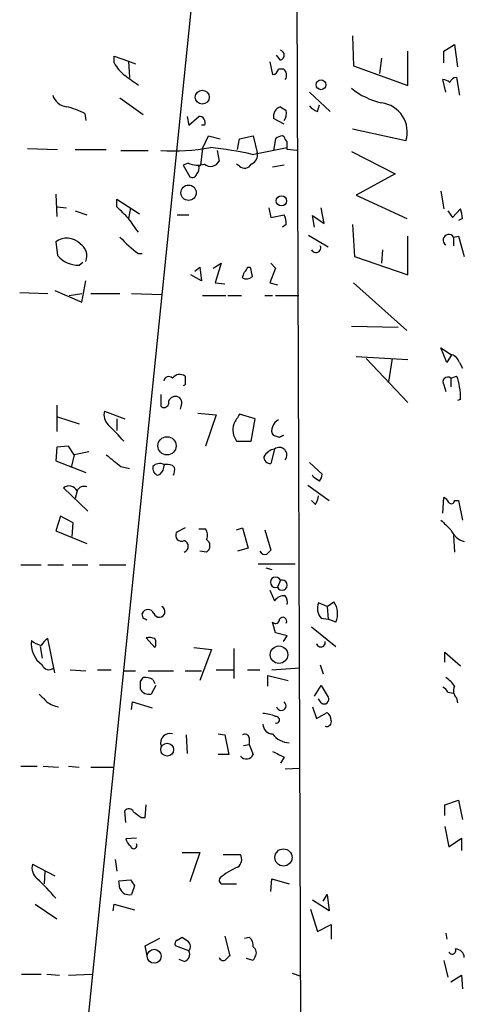
# Model space of a CAD drawing. Extents: x 2 to 44690, y -44091 to 883.
# Drawn here: x 538 to 577, y 634 to 719 of the extents above; entities that cross this region are included whole.
import ezdxf

# ---------------------------------------------------------------- set-up
doc = ezdxf.new("R2010")
doc.units = 0
doc.header["$MEASUREMENT"] = 0
doc.layers.add('MAIN', color=5, linetype='CONTINUOUS')

msp = doc.modelspace()

# ---------------------------------------------------------------- linework, layer by layer
at = {"layer": 'MAIN'}
for p, q in [((560.9167, 798.1527), (538.6493, 579.882)), ((562.6947, 579.882), (561.9327, 798.2373)), ((567.0127, 717.9733), (567.0973, 715.3487)), ((574.9713, 716.6187), (575.9027, 717.2113)), ((575.9027, 717.2113), (576.1567, 715.264)), ((546.2693, 715.6027), (546.2693, 716.1953)), ((546.2693, 716.1953), (547.5393, 715.772)), ((560.7473, 715.8567), (560.4087, 716.28)), ((569.5527, 716.026), (569.3833, 714.6713)), ((571.8387, 713.6553), (571.8387, 716.6187)), ((574.9713, 715.6027), (574.9713, 716.6187)), ((547.5393, 715.772), (547.624, 714.3327)), ((547.5393, 715.772), (548.132, 715.518)), ((559.816, 715.6873), (560.07, 714.5867)), ((560.578, 715.0947), (561.0013, 715.0947)), ((567.0973, 715.3487), (571.8387, 713.6553)), ((575.1407, 713.0627), (574.8867, 714.1633)), ((576.072, 714.3327), (576.326, 712.8087)), ((546.7773, 712.5547), (548.8093, 711.1153)), ((563.2873, 713.0627), (565.0653, 711.3693)), ((563.9647, 711.3693), (564.134, 711.962)), ((543.7293, 711.2), (543.814, 710.6073)), ((552.6193, 710.946), (552.7887, 710.184)), ((552.7887, 710.184), (553.6353, 710.946)), ((561.086, 710.2687), (560.1547, 710.7767)), ((554.1433, 710.184), (553.8893, 710.184)), ((571.6693, 708.8293), (567.0127, 709.8453)), ((553.974, 708.152), (554.482, 709.2527)), ((554.482, 709.2527), (555.498, 708.9987)), ((557.022, 708.0673), (557.1913, 708.9987)), ((557.1913, 708.9987), (558.3767, 709.2527)), ((558.3767, 709.2527), (558.7153, 707.8133)), ((560.324, 708.9987), (560.1547, 707.9827)), ((561.086, 709.168), (560.9167, 709.2527)), ((538.734, 708.152), (541.3587, 708.0673)), ((553.974, 708.152), (553.8047, 706.7127)), ((558.292, 707.644), (561.34, 708.2367)), ((542.8827, 708.0673), (545.592, 708.0673)), ((546.862, 707.9827), (549.2327, 707.9827)), ((555.244, 707.9827), (555.4133, 707.0513)), ((562.1867, 707.9827), (561.34, 708.0673)), ((566.928, 707.898), (570.738, 705.9507)), ((552.704, 706.882), (552.2807, 706.7127)), ((552.2807, 706.7127), (552.8733, 705.6967)), ((553.6353, 706.628), (553.8047, 706.7127)), ((557.1913, 706.628), (556.9373, 706.7973)), ((561.086, 706.7127), (560.07, 706.5433)), ((570.738, 705.9507), (567.3513, 704.088)), ((541.1893, 704.1727), (541.274, 702.2253)), ((567.3513, 704.088), (571.754, 702.056)), ((574.7173, 704.4267), (574.9713, 702.9027)), ((541.3587, 703.072), (542.1207, 702.9873)), ((546.5233, 703.072), (546.5233, 703.7493)), ((546.5233, 703.7493), (548.4707, 702.4793)), ((547.7087, 702.9873), (547.5393, 702.056)), ((559.7313, 702.9873), (559.9007, 702.1407)), ((564.5573, 701.6327), (564.3033, 702.9873)), ((542.8827, 702.7333), (543.8987, 702.3947)), ((551.7727, 702.3947), (552.7887, 702.3947)), ((559.9007, 702.1407), (561.086, 702.3947)), ((563.7107, 701.294), (563.5413, 702.31)), ((563.5413, 702.31), (564.5573, 701.6327)), ((575.31, 702.7333), (575.7333, 702.1407)), ((575.7333, 702.1407), (576.4107, 702.9027)), ((561.2553, 701.548), (560.9167, 701.294)), ((567.0127, 701.548), (567.182, 698.754)), ((576.58, 702.056), (576.2413, 701.8867)), ((563.2027, 700.6167), (564.896, 699.6007)), ((571.8387, 697.1453), (571.8387, 700.532)), ((575.818, 700.4473), (576.2413, 700.532)), ((575.818, 700.4473), (575.818, 699.6853)), ((576.2413, 700.532), (576.7493, 698.754)), ((541.1893, 700.024), (541.3587, 698.8387)), ((548.386, 699.008), (548.7247, 699.008)), ((567.182, 698.754), (571.8387, 697.1453)), ((569.6373, 699.3467), (569.5527, 698.1613)), ((543.2213, 697.992), (543.56, 698.246)), ((553.2967, 697.484), (553.72, 697.8227)), ((553.72, 697.8227), (553.8893, 696.6373)), ((554.9053, 697.738), (555.5827, 698.1613)), ((555.5827, 698.1613), (555.0747, 696.468)), ((557.8687, 697.8227), (558.1227, 697.8227)), ((559.9007, 698.1613), (560.324, 697.738)), ((553.8893, 696.6373), (552.958, 697.1453)), ((560.324, 697.738), (559.816, 696.468)), ((543.4753, 694.7747), (543.814, 696.6373)), ((555.0747, 696.468), (555.9213, 696.3833)), ((559.816, 696.468), (560.4933, 696.2987)), ((567.0973, 696.468), (571.754, 692.3193)), ((538.0567, 695.6213), (540.512, 695.5367)), ((541.1047, 695.7907), (543.4753, 694.7747)), ((542.3747, 695.3673), (543.4753, 695.5367)), ((544.2373, 695.5367), (546.7773, 695.5367)), ((547.7933, 695.5367), (550.418, 695.452)), ((553.974, 695.3673), (556.006, 695.3673)), ((556.1753, 695.3673), (557.3607, 695.3673)), ((559.3927, 695.3673), (560.07, 695.3673)), ((560.324, 695.3673), (562.356, 695.3673)), ((570.992, 692.5733), (566.928, 692.658)), ((575.2253, 689.5253), (574.7173, 690.7953)), ((574.7173, 690.7953), (575.6487, 690.2027)), ((575.6487, 690.2027), (575.2253, 689.5253)), ((567.3513, 690.0333), (571.8387, 689.7793)), ((568.198, 689.864), (571.8387, 686.054)), ((570.484, 689.864), (570.1453, 687.832)), ((576.326, 689.5253), (576.58, 689.0173)), ((552.45, 687.578), (552.2807, 687.4933)), ((574.9713, 687.578), (575.1407, 686.9853)), ((575.564, 688.1707), (576.072, 688.34)), ((575.564, 688.1707), (575.564, 687.4087)), ((550.3333, 686.7313), (550.3333, 685.7153)), ((576.4107, 686.308), (576.1567, 686.2233)), ((541.274, 685.8), (541.274, 683.514)), ((545.4227, 685.292), (547.2007, 684.6147)), ((552.1113, 685.8), (552.0267, 685.4613)), ((553.5507, 685.1227), (555.1593, 684.9533)), ((555.1593, 684.9533), (554.228, 682.244)), ((558.546, 684.6147), (557.1913, 685.038)), ((541.3587, 684.784), (543.2213, 684.1913)), ((546.5233, 684.6147), (546.5233, 683.5987)), ((558.2073, 682.6673), (558.546, 684.6147)), ((556.9373, 682.6673), (558.2073, 682.6673)), ((560.6627, 683.006), (560.1547, 683.1753)), ((541.274, 682.1593), (541.1893, 680.974)), ((542.29, 682.244), (541.274, 682.1593)), ((542.798, 681.482), (542.29, 682.244)), ((544.068, 681.736), (542.798, 681.482)), ((560.2393, 681.99), (559.9007, 680.72)), ((541.1893, 680.974), (543.814, 679.958)), ((542.798, 681.482), (542.544, 680.3813)), ((563.2873, 680.8047), (564.388, 679.7887)), ((546.862, 680.466), (547.624, 680.2967)), ((550.5873, 680.3813), (550.672, 680.6353)), ((551.5187, 680.3813), (551.3493, 680.5507)), ((563.626, 679.5347), (563.5413, 679.704)), ((541.8667, 678.6033), (543.9833, 676.5713)), ((543.052, 678.3493), (542.8827, 677.672)), ((563.118, 678.8573), (564.9807, 677.5027)), ((563.7953, 677.164), (563.4567, 677.5027)), ((574.8867, 676.402), (574.9713, 677.7567)), ((575.9027, 677.5027), (576.2413, 677.5027)), ((576.2413, 677.5027), (576.58, 675.8093)), ((541.6127, 676.148), (541.1893, 674.878)), ((542.7133, 675.5553), (541.6127, 676.148)), ((542.6287, 674.37), (542.7133, 675.5553)), ((541.1893, 674.878), (543.8987, 673.7773)), ((552.45, 675.132), (551.688, 674.7087)), ((553.6353, 675.0473), (554.228, 675.0473)), ((556.9373, 674.9627), (557.4453, 675.132)), ((557.4453, 675.132), (557.9533, 673.354)), ((559.3927, 674.9627), (559.9007, 673.1847)), ((575.818, 674.4547), (575.9027, 673.0153)), ((554.3127, 673.0153), (553.72, 673.1)), ((557.9533, 673.354), (557.022, 673.1)), ((538.1413, 671.9147), (539.9193, 671.9147)), ((540.512, 671.9147), (541.8667, 671.9147)), ((542.6287, 671.9147), (543.9833, 671.9147)), ((544.9993, 671.9147), (547.2853, 671.9147)), ((558.8, 671.9993), (562.0173, 671.9993)), ((559.4773, 671.6607), (559.9853, 671.4913)), ((560.7473, 670.56), (560.4933, 669.9673)), ((559.816, 669.7133), (560.2393, 668.782)), ((564.8113, 668.274), (565.404, 668.6973)), ((564.8113, 668.274), (564.0493, 668.6127)), ((564.8113, 668.274), (564.896, 667.1733)), ((548.8093, 667.258), (548.7247, 667.6813)), ((564.3033, 667.258), (564.896, 667.1733)), ((565.5733, 666.9193), (564.896, 667.1733)), ((560.324, 665.988), (560.07, 666.9193)), ((563.4567, 666.496), (565.5733, 664.8027)), ((541.1047, 662.5167), (540.512, 665.48)), ((549.8253, 664.718), (549.0633, 665.5647)), ((561.34, 665.734), (560.324, 665.988)), ((561.0013, 665.226), (561.34, 665.734)), ((539.8347, 664.8027), (540.004, 663.7867)), ((553.212, 664.718), (554.736, 664.5487)), ((554.736, 664.5487), (553.72, 661.8393)), ((556.6833, 664.6333), (556.6833, 662.0087)), ((575.056, 663.448), (575.056, 664.2947)), ((575.056, 664.2947), (576.4107, 663.1093)), ((542.4593, 662.7707), (543.814, 662.686)), ((544.83, 662.7707), (546.0153, 662.7707)), ((547.116, 662.686), (548.132, 662.686)), ((549.2327, 662.686), (551.434, 662.686)), ((552.45, 662.686), (553.8893, 662.686)), ((555.1593, 662.7707), (556.6833, 662.7707)), ((557.8687, 662.7707), (558.9693, 662.7707)), ((559.9853, 662.7707), (562.4407, 662.94)), ((564.2187, 663.194), (564.4727, 662.432)), ((548.5553, 661.7547), (548.8093, 662.0933)), ((549.656, 661.924), (549.8253, 661.5853)), ((559.6467, 661.3313), (559.6467, 662.2627)), ((559.6467, 662.2627), (561.4247, 661.8393)), ((549.91, 661.416), (549.4867, 660.654)), ((563.7107, 660.4847), (564.3033, 661.416)), ((564.3033, 661.416), (564.896, 660.4)), ((564.3033, 659.892), (564.0493, 660.2307)), ((575.31, 660.8233), (575.818, 660.7387)), ((576.072, 660.3153), (576.1567, 659.892)), ((547.7933, 659.2993), (547.878, 659.9767)), ((547.878, 659.9767), (549.5713, 659.4687)), ((563.5413, 659.5533), (563.88, 658.5373)), ((563.88, 658.5373), (564.8113, 659.0453)), ((552.5347, 657.098), (552.6193, 655.4893)), ((555.3287, 657.1827), (555.9213, 657.098)), ((555.9213, 657.098), (556.26, 655.4047)), ((558.038, 656.844), (558.038, 656.2513)), ((557.53, 656.1667), (558.038, 656.2513)), ((558.038, 656.2513), (558.3767, 655.4047)), ((556.26, 655.4047), (555.3287, 655.4047)), ((561.086, 655.1507), (560.7473, 654.6427)), ((538.1413, 654.3887), (539.5807, 654.3887)), ((540.0887, 654.3887), (541.4433, 654.304)), ((542.29, 654.3887), (543.2213, 654.304)), ((544.2373, 654.304), (546.1847, 654.304)), ((561.1707, 654.1347), (562.4407, 654.2193)), ((548.9787, 649.9013), (549.0633, 651.002)), ((575.056, 651.002), (576.2413, 651.4253)), ((575.056, 650.0707), (575.056, 651.002)), ((576.2413, 651.4253), (576.58, 649.732)), ((547.2853, 649.478), (547.2007, 650.494)), ((548.64, 649.9013), (548.9787, 649.9013)), ((575.056, 649.1393), (575.3947, 647.3613)), ((548.2167, 648.1233), (547.2853, 648.0387)), ((575.3947, 647.3613), (576.4953, 648.1233)), ((576.4953, 648.1233), (576.4953, 647.0227)), ((552.196, 646.8533), (553.72, 646.8533)), ((553.72, 646.8533), (552.8733, 644.3133)), ((555.752, 646.684), (557.276, 646.684)), ((539.1573, 645.8373), (541.1047, 644.8213)), ((546.354, 646.2607), (546.5233, 645.2447)), ((540.258, 645.2447), (540.1733, 644.144)), ((546.6927, 644.398), (547.7087, 644.4827)), ((546.7773, 643.7207), (546.6927, 644.398)), ((548.0473, 643.9747), (547.7933, 643.2127)), ((555.8367, 644.144), (556.9373, 644.144)), ((559.9007, 643.4667), (559.9853, 644.5673)), ((559.9853, 644.5673), (561.5093, 644.144)), ((564.4727, 642.62), (564.8113, 643.2127)), ((564.8113, 643.2127), (564.9807, 641.7733)), ((539.4113, 642.366), (541.274, 641.096)), ((546.1847, 641.7733), (546.2693, 642.366)), ((546.2693, 642.366), (548.0473, 641.858)), ((564.9807, 641.7733), (563.5413, 642.7047)), ((563.372, 641.9427), (563.9647, 639.9953)), ((563.9647, 639.9953), (565.15, 640.588)), ((565.15, 640.588), (565.15, 639.318)), ((555.9213, 639.572), (556.3447, 637.8787)), ((575.1407, 639.826), (575.2253, 639.318)), ((548.9787, 638.7253), (550.2487, 639.4027)), ((549.148, 637.8787), (548.9787, 638.7253)), ((552.7887, 638.302), (551.6033, 638.7253)), ((551.7727, 639.2333), (552.196, 639.4873)), ((557.6147, 639.4027), (558.038, 639.4873)), ((552.3653, 637.3707), (551.942, 637.54)), ((558.3767, 637.4553), (557.784, 637.6247)), ((558.546, 637.794), (558.3767, 637.4553)), ((574.9713, 637.4553), (575.31, 636.016)), ((538.226, 636.27), (539.9193, 636.27)), ((540.4273, 636.27), (541.528, 636.1853)), ((542.29, 636.1853), (544.322, 636.27)), ((561.7633, 636.3547), (562.5253, 636.1007)), ((575.564, 635.5927), (576.4953, 636.1853)), ((576.4953, 636.1853), (576.58, 635))]:
    msp.add_line(p, q, dxfattribs=at)
for centre, radius in [((564.28, 713.7017), 0.4248), ((553.9448, 712.6212), 0.6059), ((552.7519, 704.3029), 0.6701), ((560.8291, 703.5994), 0.4497), ((550.8758, 682.271), 0.7905), ((560.6203, 664.083), 0.7593), ((550.8914, 655.8189), 0.5588), ((561.0089, 646.4329), 0.7484), ((549.7618, 637.8258), 0.607)]:
    msp.add_circle(centre, radius, dxfattribs=at)
for centre, radius, start, end in [((560.6521, 716.28), 0.4339, 282.674908, 77.325092), ((550.0389, 717.8481), 4.3877, 210.780566, 229.695012), ((560.0278, 715.1369), 0.5518, 274.385964, 355.614036), ((560.6203, 714.5443), 0.6694, 325.308095, 55.308094), ((336.1217, 417.7584), 364.1581, 54.345894, 54.575081), ((574.8279, 713.2078), 0.9573, 47.120783, 86.478547), ((576.0837, 713.6898), 0.643, 91.042599, 160.040493), ((570.928, 718.3209), 6.3405, 230.886329, 257.472663), ((542.2801, 713.1782), 1.3946, 195.363575, 263.437049), ((540.5997, 705.1856), 6.7799, 62.509733, 77.035977), ((561.0247, 710.9501), 0.8871, 108.222531, 191.271933), ((645.6685, 838.6117), 152.6259, 236.192738, 236.421942), ((564.3887, 712.6404), 1.3399, 214.715977, 251.552882), ((569.2163, 709.5863), 2.5671, 342.849685, 82.470251), ((553.6861, 710.4295), 0.519, 331.765797, 95.61722), ((560.1124, 711.2422), 1.1624, 326.890992, 10.498837), ((560.976, 708.2958), 0.9587, 93.546139, 132.848561), ((561.6362, 709.2103), 0.5518, 184.396316, 237.536771), ((551.4762, 725.3836), 17.4384, 266.242181, 280.490663), ((550.8511, 673.4159), 35.0276, 77.735212, 83.771622), ((391.99, 708.406), 169.3503, 359.885409, 0.114591), ((557.9392, 707.5663), 0.8145, 289.220322, 17.654085), ((553.5422, 708.8547), 2.1434, 246.979367, 286.286508), ((553.0428, 706.4163), 0.6292, 312.268789, 19.661787), ((554.6803, 707.4145), 0.818, 228.974829, 333.641679), ((557.6392, 707.0735), 0.6317, 224.846083, 334.071813), ((553.085, 706.0213), 0.3875, 236.88812, 349.502061), ((293.0313, 448.564), 359.211, 44.885409, 45.114591), ((558.841, 701.5055), 2.4147, 1.008499, 21.607537), ((574.1657, 702.0135), 2.4147, 1.008499, 21.607537), ((251.6329, 489.785), 364.1697, 35.424912, 35.654091), ((554.059, 706.9674), 9.7742, 221.841553, 234.520926), ((575.4003, 700.1877), 0.4918, 31.860897, 238.139103), ((542.1512, 698.7334), 1.6096, 44.156773, 126.697614), ((542.671, 698.7964), 1.2342, 337.832221, 59.035447), ((563.8417, 699.5071), 0.4171, 202.617752, 25.29912), ((543.2028, 700.4234), 2.4315, 220.673627, 270.435943), ((557.3179, 697.8653), 0.5525, 302.493463, 355.577431), ((769.8533, 739.7185), 215.8358, 191.192712, 191.421926), ((430.53, 739.4953), 133.8753, 341.443693, 341.672876), ((557.8104, 697.5159), 0.7235, 239.692258, 311.733506), ((575.3523, 689.2291), 1.0177, 16.919786, 73.067804), ((551.9898, 687.6695), 0.8133, 55.536108, 141.956334), ((551.0342, 687.8461), 0.4524, 45.850821, 171.022765), ((742.9498, 687.959), 190.5002, 179.885408, 180.114592), ((575.3101, 687.8319), 0.4234, 53.151755, 216.848245), ((574.0691, 687.2935), 2.2598, 2.922039, 27.586725), ((573.0661, 686.6042), 3.3577, 354.939051, 13.862835), ((550.6155, 686.026), 0.4197, 227.752022, 340.325973), ((551.5704, 685.9929), 0.5701, 86.69138, 190.94133), ((551.6541, 686.0455), 0.519, 331.765797, 95.61722), ((546.6291, 684.9956), 1.2423, 166.196428, 225.688156), ((768.6526, 557.5905), 246.8983, 148.922675, 149.151814), ((528.8984, 666.8789), 24.1071, 40.914048, 45.613259), ((558.3007, 683.6777), 1.697, 162.382927, 216.541717), ((560.9165, 683.7258), 0.8725, 112.826965, 165.97172), ((560.6021, 683.6107), 0.6243, 148.458631, 224.22122), ((603.162, 598.4307), 94.6529, 116.450487, 116.679643), ((560.4508, 680.7202), 1.2873, 99.456468, 152.594912), ((560.6485, 681.4679), 0.6633, 321.917473, 128.087854), ((800.2268, 998.4736), 406.5988, 231.225587, 231.45477), ((550.2262, 679.9754), 0.7522, 61.31234, 139.291302), ((559.8865, 681.2985), 0.5787, 178.593886, 271.406114), ((550.2668, 680.3067), 0.6312, 165.382563, 252.71908), ((549.7772, 680.4598), 0.8139, 291.787031, 354.465227), ((550.7567, 678.6867), 1.9559, 72.363579, 94.968472), ((550.648, 680.1462), 0.9019, 330.638094, 15.11025), ((479.1973, 552.3538), 152.6538, 56.192749, 56.421911), ((563.4311, 679.848), 0.9587, 317.151439, 356.453861), ((542.3555, 677.9915), 0.783, 27.190083, 128.623243), ((543.6447, 678.0953), 0.6448, 66.802576, 156.802576), ((562.5272, 678.01), 1.5244, 326.291169, 356.841227), ((574.6744, 677.0364), 0.7791, 22.400936, 67.599064), ((575.6184, 677.5088), 0.2843, 218.11535, 358.770838), ((786.778, 887.0482), 299.3186, 224.888765, 225.117962), ((552.1255, 674.4688), 0.499, 151.262153, 298.727777), ((553.5031, 674.5119), 0.9012, 333.941047, 36.449005), ((577.2269, 675.7033), 1.8204, 204.006591, 254.789602), ((552.196, 673.5233), 0.5355, 288.431565, 71.568435), ((553.9585, 673.5657), 0.6544, 302.762577, 57.232686), ((559.3927, 673.2696), 0.4562, 201.829402, 291.785083), ((644.3813, 588.3654), 119.7133, 134.885375, 135.114625), ((560.3251, 670.3901), 0.455, 21.920639, 291.693851), ((560.8968, 670.1452), 0.4409, 203.792308, 109.819906), ((561.0579, 668.2172), 0.9945, 83.487394, 145.395937), ((560.4935, 668.655), 0.8726, 345.958979, 39.097681), ((563.874, 667.6546), 1.8515, 336.601499, 34.274558), ((549.2327, 667.4697), 0.5503, 22.613458, 157.386542), ((550.2075, 667.8312), 0.4903, 197.802995, 64.574337), ((565.2921, 668.1446), 1.328, 159.361142, 221.88075), ((506.6387, 582.4684), 94.6976, 63.327176, 63.556278), ((560.3317, 667.1272), 0.3342, 218.46437, 7.928861), ((560.959, 667.004), 0.3413, 330.257201, 150.257201), ((541.3394, 665.0448), 2.2822, 173.309376, 234.188578), ((540.4484, 667.0034), 2.1812, 230.898369, 255.961845), ((541.2314, 664.1679), 1.4964, 118.735138, 151.264862), ((549.2747, 663.9965), 1.5824, 69.637627, 97.677432), ((549.0212, 665.099), 0.8898, 334.647392, 25.352608), ((564.261, 665.1413), 0.3836, 192.525568, 12.540147), ((540.5934, 663.3926), 0.622, 198.62139, 313.306124), ((548.9789, 660.7396), 1.3643, 60.24418, 97.141165), ((573.829, 660.0196), 2.4537, 32.315026, 57.684974), ((379.2053, 661.416), 169.3503, 359.885409, 0.114591), ((549.3173, 661.5176), 0.8801, 210.020247, 281.097982), ((574.5901, 660.5269), 0.7785, 22.378134, 67.605454), ((576.6856, 660.9396), 0.8754, 153.420314, 225.495234), ((709.4135, 829.6402), 239.462, 224.885409, 225.114592), ((564.5634, 660.1883), 0.3943, 228.72248, 32.476765), ((541.724, 661.6576), 2.1229, 232.352257, 262.401968), ((560.8172, 659.6533), 0.4205, 193.755384, 50.267697), ((559.0748, 655.8053), 3.1589, 66.705668, 87.305524), ((560.3663, 658.4103), 0.2994, 261.875312, 98.121983), ((564.4727, 658.4526), 0.6826, 352.88019, 60.261365), ((560.0911, 658.0505), 0.8681, 181.399434, 268.607164), ((564.7901, 658.2199), 0.3892, 247.632677, 22.367323), ((551.1237, 656.3923), 0.822, 74.069924, 195.930076), ((557.657, 656.7734), 0.3875, 10.497939, 123.11188), ((561.5516, 658.2409), 1.8207, 215.535483, 268.668731), ((557.7742, 655.6585), 0.6538, 220.346505, 337.156993), ((687.5779, 909.4044), 283.9809, 243.320348, 243.549531), ((547.5559, 650.2198), 0.4487, 24.977557, 142.333315), ((675.3312, 819.5202), 211.7103, 233.014201, 233.24333), ((548.386, 648.3774), 1.1516, 197.103826, 233.975919), ((547.9839, 647.4671), 0.276, 184.384376, 32.480746), ((556.534, 646.2756), 0.847, 305.179884, 28.828576), ((540.3851, 645.5411), 1.2631, 166.436865, 230.441853), ((559.4782, 639.8513), 6.2361, 113.195454, 129.6617), ((529.3861, 633.272), 15.2156, 39.128637, 47.932094), ((674.8779, 728.8786), 152.6259, 213.57026, 213.799443), ((555.7308, 644.4403), 0.3147, 137.717737, 289.667298), ((547.5792, 644.0546), 0.8687, 202.606166, 284.268196), ((551.942, 638.8946), 0.3787, 116.558284, 206.558284), ((637.0999, 766.3179), 152.6259, 236.200557, 236.42974), ((552.2732, 638.678), 0.6381, 323.893402, 47.534233), ((557.3912, 638.7375), 0.9902, 354.39016, 49.217958), ((552.2045, 638.0057), 0.655, 284.210201, 26.893637), ((640.8253, 553.0594), 119.7133, 134.885375, 135.114625), ((558.0573, 638.1366), 0.5968, 324.96787, 57.641471), ((575.691, 638.3443), 0.3224, 203.200924, 23.200924), ((575.9488, 637.6708), 0.8014, 2.753515, 87.246485), ((555.7683, 637.8299), 0.3749, 198.763565, 309.349625)]:
    msp.add_arc(centre, radius, start, end, dxfattribs=at)

doc.saveas('drawing.dxf')
